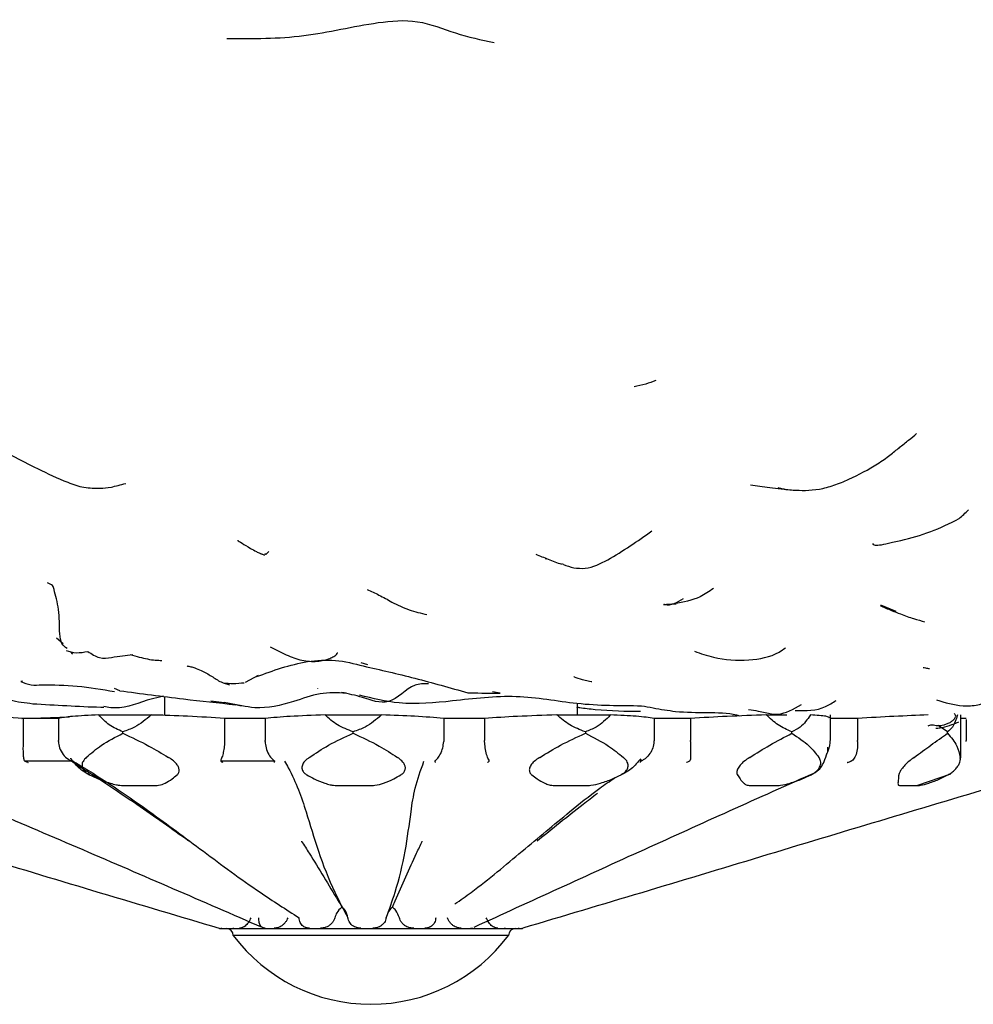
# Model space of a CAD drawing. Units: millimetres. Extents: x 48 to 1870, y 131 to 1970.
# Drawn here: x 891 to 905, y 241 to 255 of the extents above; entities that cross this region are included whole.
import ezdxf

# ---------------------------------------------------------------- set-up
doc = ezdxf.new("R2010")
doc.units = ezdxf.units.MM

msp = doc.modelspace()

# ---------------------------------------------------------------- linework, layer by layer
at = {"color": 7, "linetype": 'Continuous', "lineweight": 25}
for p, q in [((898.442, 247.101), (898.421, 247.106)), ((898.658, 247.038), (898.683, 247.029)), ((903.293, 246.44), (903.516, 246.346)), ((891.323, 245.962), (891.422, 245.879)), ((891.523, 245.763), (891.556, 245.725)), ((895.745, 245.604), (895.839, 245.574)), ((890.83, 245.333), (890.804, 245.325)), ((894.067, 245.314), (894.257, 245.418)), ((892.242, 245.192), (892.164, 245.224)), ((895.12, 245.224), (895.118, 245.228)), ((897.766, 245.156), (897.655, 245.177)), ((892.877, 245.111), (892.638, 245.055)), ((892.89, 245.109), (892.89, 244.833)), ((893.566, 245.044), (893.758, 245.019)), ((894.014, 244.971), (893.758, 245.019)), ((898.89, 244.84), (898.89, 245.005)), ((890.817, 244.79), (891.514, 244.813)), ((891.351, 244.789), (890.839, 244.789)), ((890.839, 244.789), (890.839, 244.468)), ((891.351, 244.789), (891.351, 244.468)), ((891.937, 244.84), (892.699, 244.84)), ((892.45, 244.843), (892.868, 244.84)), ((894.353, 244.789), (893.765, 244.789)), ((893.765, 244.789), (893.765, 244.468)), ((894.353, 244.789), (894.353, 244.468)), ((895.223, 244.84), (896.042, 244.84)), ((897.541, 244.789), (896.947, 244.789)), ((896.947, 244.789), (896.947, 244.468)), ((897.541, 244.789), (897.541, 244.468)), ((898.59, 244.84), (899.367, 244.84)), ((900.529, 244.789), (900.002, 244.789)), ((900.002, 244.789), (900.002, 244.468)), ((900.529, 244.789), (900.529, 244.468)), ((901.632, 244.84), (901.933, 244.84)), ((902.958, 244.789), (902.56, 244.789)), ((902.563, 244.468), (902.563, 244.84)), ((902.958, 244.789), (902.958, 244.468)), ((904.457, 244.27), (904.457, 244.84)), ((904.535, 244.789), (904.457, 244.789)), ((904.535, 244.773), (904.535, 244.468)), ((892.288, 244.574), (892.288, 244.596)), ((895.631, 244.574), (895.631, 244.596)), ((899.004, 244.596), (899.004, 244.574)), ((902.003, 244.574), (902.003, 244.596)), ((904.264, 244.596), (904.129, 244.688)), ((904.264, 244.574), (904.264, 244.596)), ((890.839, 244.468), (890.839, 244.456)), ((891.351, 244.456), (891.351, 244.468)), ((893.765, 244.468), (893.765, 244.456)), ((894.353, 244.456), (894.353, 244.468)), ((896.947, 244.468), (896.947, 244.456)), ((897.541, 244.456), (897.541, 244.468)), ((900.002, 244.468), (900.001, 244.456)), ((900.529, 244.456), (900.529, 244.468)), ((902.958, 244.456), (902.958, 244.468)), ((904.535, 244.456), (904.535, 244.468)), ((891.546, 244.168), (890.868, 244.168)), ((894.492, 244.168), (893.712, 244.168)), ((899.802, 244.195), (899.808, 244.203)), ((903.831, 243.82), (904.312, 243.986)), ((892.285, 243.816), (892.765, 243.816)), ((895.39, 243.816), (895.905, 243.816)), ((898.555, 243.816), (899.044, 243.816)), ((901.398, 243.816), (901.802, 243.816)), ((903.577, 243.816), (903.847, 243.816)), ((893.69, 241.74), (893.795, 241.74)), ((893.795, 241.74), (893.812, 241.74)), ((893.812, 241.74), (894.152, 241.74)), ((894.152, 241.74), (894.184, 241.74)), ((894.184, 241.74), (894.718, 241.74)), ((894.718, 241.74), (894.762, 241.74)), ((894.762, 241.74), (895.425, 241.74)), ((895.425, 241.74), (895.476, 241.74)), ((895.476, 241.74), (896.189, 241.74)), ((896.189, 241.74), (896.24, 241.74)), ((896.24, 241.74), (896.916, 241.74)), ((896.916, 241.74), (896.962, 241.74)), ((896.962, 241.74), (897.52, 241.74)), ((897.52, 241.74), (897.554, 241.74)), ((897.554, 241.74), (897.927, 241.74)), ((897.927, 241.74), (897.946, 241.74)), ((897.946, 241.74), (898.088, 241.74)), ((898.088, 241.74), (898.09, 241.74)), ((897.89, 241.64), (893.89, 241.64))]:
    msp.add_line(p, q, dxfattribs=at)
at = {"color": 7, "linetype": 'Continuous', "lineweight": 25, "flags": 128}
for points in [[(899.1, 245.321), (899.1, 245.321), (899.1, 245.321), (899.099, 245.321), (899.099, 245.321), (899.099, 245.321), (899.097, 245.322), (899.091, 245.323), (899.065, 245.326), (898.965, 245.35), (898.87, 245.381), (898.846, 245.39), (898.84, 245.392), (898.839, 245.393), (898.839, 245.393), (898.839, 245.393), (898.839, 245.393)], [(891.529, 244.205), (891.546, 244.185), (891.566, 244.167)], [(899.802, 244.195), (899.793, 244.185), (899.775, 244.167)]]:
    msp.add_lwpolyline(points, dxfattribs=at)
at = {"color": 7, "linetype": 'Continuous', "lineweight": 25}
for centre, radius, start, end in [((902.337, 244.341), 0.191, 342.6347, 8.841), ((893.79, 241.64), 0.1, 0, 90), ((897.99, 241.64), 0.1, 90, 180), ((895.89, 243.14), 2.5, 216.8699, 323.1301)]:
    msp.add_arc(centre, radius, start, end, dxfattribs=at)
for points, knots in [([(893.798, 254.661), (894.175, 254.659), (894.928, 254.657), (895.806, 254.886), (896.574, 254.95), (897.123, 254.721), (897.491, 254.642), (897.678, 254.602)], [0, 0, 0, 0, 0.280264, 0.560978, 0.705601, 0.850615, 1, 1, 1, 1]), ([(900.028, 249.696), (899.979, 249.677), (899.874, 249.637), (899.768, 249.615), (899.711, 249.604)], [0, 0, 0, 0, 0.465198, 1, 1, 1, 1]), ([(903.563, 248.722), (903.61, 248.759), (903.7, 248.83), (903.778, 248.896), (903.816, 248.928)], [0, 0, 0, 0, 0.5167481, 1, 1, 1, 1]), ([(890.303, 248.806), (890.55, 248.673), (890.936, 248.466), (891.409, 248.243), (891.718, 248.133), (891.882, 248.132), (891.963, 248.131)], [0, 0, 0, 0, 0.469426, 0.734419, 0.868351, 1, 1, 1, 1]), ([(902.021, 248.106), (902.139, 248.1), (902.312, 248.092), (902.612, 248.168), (902.906, 248.291), (903.188, 248.44), (903.43, 248.611), (903.521, 248.687), (903.565, 248.723)], [0, 0, 0, 0, 0.273573, 0.398512, 0.520084, 0.767387, 0.888326, 1, 1, 1, 1]), ([(891.963, 248.131), (892.009, 248.134), (892.096, 248.139), (892.255, 248.181), (892.33, 248.201)], [0, 0, 0, 0, 0.525721, 1, 1, 1, 1]), ([(901.405, 248.181), (901.494, 248.167), (901.672, 248.138), (901.904, 248.117), (902.021, 248.106)], [0, 0, 0, 0, 0.497573, 1, 1, 1, 1]), ([(901.8, 248.141), (901.818, 248.136), (901.856, 248.126), (901.933, 248.112), (901.991, 248.108), (902.028, 248.106)], [0, 0, 0, 0, 0.2408383, 0.5197062, 1, 1, 1, 1]), ([(904.433, 247.69), (904.455, 247.711), (904.5, 247.751), (904.545, 247.794), (904.567, 247.816)], [0, 0, 0, 0, 0.500586, 1, 1, 1, 1]), ([(903.588, 247.375), (903.732, 247.411), (904.017, 247.483), (904.296, 247.622), (904.433, 247.69)], [0, 0, 0, 0, 0.50774, 1, 1, 1, 1]), ([(898.685, 247.023), (898.734, 247.006), (898.831, 246.971), (899.068, 246.96), (899.452, 247.147), (899.761, 247.365), (899.971, 247.512)], [0, 0, 0, 0, 0.115358, 0.230643, 0.477433, 1, 1, 1, 1]), ([(893.959, 247.377), (893.957, 247.377), (893.95, 247.376), (894.013, 247.337), (894.112, 247.276), (894.211, 247.219), (894.263, 247.193), (894.292, 247.181), (894.308, 247.175), (894.327, 247.169), (894.34, 247.166), (894.347, 247.165)], [0, 0, 0, 0, 0.109037, 0.403914, 0.695955, 0.844544, 0.919341, 0.93773, 0.956234, 0.976192, 1, 1, 1, 1]), ([(903.174, 247.327), (903.179, 247.319), (903.19, 247.303), (903.272, 247.304), (903.379, 247.326), (903.488, 247.352), (903.554, 247.367), (903.588, 247.375)], [0, 0, 0, 0, 0.223674, 0.475964, 0.730811, 0.86036, 1, 1, 1, 1]), ([(894.351, 247.186), (894.354, 247.181), (894.365, 247.161), (894.388, 247.191), (894.405, 247.213)], [0, 0, 0, 0, 0.252191, 1, 1, 1, 1]), ([(898.284, 247.173), (898.344, 247.149), (898.473, 247.099), (898.594, 247.052), (898.657, 247.028)], [0, 0, 0, 0, 0.470324, 1, 1, 1, 1]), ([(891.476, 245.805), (891.448, 245.825), (891.362, 245.888), (891.374, 246.205), (891.34, 246.483), (891.29, 246.642), (891.279, 246.72), (891.219, 246.747), (891.19, 246.76)], [0, 0, 0, 0, 0.136317, 0.4268451, 0.715754, 0.8596453, 0.930822, 1, 1, 1, 1]), ([(895.833, 246.663), (895.891, 246.637), (896.013, 246.582), (896.131, 246.515), (896.193, 246.48)], [0, 0, 0, 0, 0.479407, 1, 1, 1, 1]), ([(900.867, 246.676), (900.803, 246.632), (900.632, 246.516), (900.427, 246.477), (900.299, 246.452)], [0, 0, 0, 0, 0.376042, 1, 1, 1, 1]), ([(896.193, 246.48), (896.276, 246.439), (896.447, 246.356), (896.617, 246.318), (896.703, 246.298)], [0, 0, 0, 0, 0.489532, 1, 1, 1, 1]), ([(900.139, 246.443), (900.16, 246.445), (900.203, 246.449), (900.282, 246.452), (900.324, 246.453)], [0, 0, 0, 0, 0.4773026, 1, 1, 1, 1]), ([(900.142, 246.451), (900.148, 246.449), (900.239, 246.418), (900.338, 246.476), (900.431, 246.531)], [0, 0, 0, 0, 0.064963, 1, 1, 1, 1]), ([(903.286, 246.427), (903.341, 246.403), (903.439, 246.361), (903.539, 246.323), (903.582, 246.306)], [0, 0, 0, 0, 0.565506, 1, 1, 1, 1]), ([(903.582, 246.306), (903.648, 246.282), (903.786, 246.231), (903.882, 246.207), (903.932, 246.194)], [0, 0, 0, 0, 0.477163, 1, 1, 1, 1]), ([(891.461, 245.776), (891.511, 245.761), (891.611, 245.732), (891.722, 245.753), (891.778, 245.763)], [0, 0, 0, 0, 0.501151, 1, 1, 1, 1]), ([(891.778, 245.763), (891.834, 245.726), (891.945, 245.65), (892.181, 245.685), (892.331, 245.705), (892.43, 245.718)], [0, 0, 0, 0, 0.252401, 0.505996, 1, 1, 1, 1]), ([(894.426, 245.83), (894.503, 245.79), (894.649, 245.713), (894.848, 245.638), (895, 245.617), (895.147, 245.618), (895.271, 245.649), (895.356, 245.691), (895.394, 245.719), (895.408, 245.738), (895.403, 245.743), (895.401, 245.744)], [0, 0, 0, 0, 0.1898173, 0.3610581, 0.4461802, 0.5331363, 0.7145354, 0.8010559, 0.8865117, 0.9754466, 1, 1, 1, 1]), ([(900.589, 245.764), (900.68, 245.733), (900.934, 245.644), (901.359, 245.619), (901.727, 245.685), (901.879, 245.793), (901.91, 245.815)], [0, 0, 0, 0, 0.210614, 0.582674, 0.917272, 1, 1, 1, 1]), ([(892.393, 245.717), (892.482, 245.692), (892.678, 245.638), (892.792, 245.634), (892.854, 245.632)], [0, 0, 0, 0, 0.458332, 1, 1, 1, 1]), ([(894.229, 245.397), (894.469, 245.485), (894.83, 245.617), (895.379, 245.653), (895.645, 245.586), (895.779, 245.552)], [0, 0, 0, 0, 0.495833, 0.744908, 1, 1, 1, 1]), ([(893.221, 245.551), (893.226, 245.55), (893.235, 245.549), (893.252, 245.546), (893.284, 245.539), (893.344, 245.521), (893.449, 245.475), (893.577, 245.406), (893.698, 245.317), (893.794, 245.291), (893.835, 245.279)], [0, 0, 0, 0, 0.015765, 0.035397, 0.07883, 0.159186, 0.30151, 0.555115, 0.807892, 1, 1, 1, 1]), ([(895.779, 245.552), (896.027, 245.495), (896.523, 245.381), (897.04, 245.235), (897.299, 245.163)], [0, 0, 0, 0, 0.4999594, 1, 1, 1, 1]), ([(903.909, 245.53), (903.91, 245.53), (903.912, 245.53), (903.94, 245.526), (903.983, 245.517), (904.004, 245.513)], [0, 0, 0, 0, 0.251675, 0.631698, 1, 1, 1, 1]), ([(904.105, 245.059), (904.228, 245.021), (904.415, 244.963), (904.706, 244.975), (904.905, 245.058), (905.057, 245.187), (905.207, 245.365), (905.304, 245.47), (905.367, 245.538)], [0, 0, 0, 0, 0.2718591, 0.4092387, 0.5425533, 0.6705665, 0.7886809, 1, 1, 1, 1]), ([(890.803, 245.325), (890.852, 245.305), (890.95, 245.267), (891.057, 245.274), (891.11, 245.278)], [0, 0, 0, 0, 0.503636, 1, 1, 1, 1]), ([(893.746, 245.307), (893.794, 245.302), (893.893, 245.291), (893.997, 245.303), (894.051, 245.309)], [0, 0, 0, 0, 0.476658, 1, 1, 1, 1]), ([(896.726, 245.292), (896.659, 245.293), (896.453, 245.295), (896.176, 244.94), (895.787, 245.098), (895.564, 245.147), (895.464, 245.168)], [0, 0, 0, 0, 0.154817, 0.4828109, 0.7695415, 1, 1, 1, 1]), ([(890.304, 245.174), (890.418, 245.13), (890.636, 245.046), (890.867, 245.018), (890.978, 245.004)], [0, 0, 0, 0, 0.516712, 1, 1, 1, 1]), ([(891.11, 245.278), (891.278, 245.277), (891.612, 245.275), (891.982, 245.211), (892.166, 245.179)], [0, 0, 0, 0, 0.505281, 1, 1, 1, 1]), ([(892.242, 245.192), (892.547, 245.151), (893.092, 245.079), (893.673, 245.016), (893.928, 244.989)], [0, 0, 0, 0, 0.5608456, 1, 1, 1, 1]), ([(895.528, 245.157), (895.401, 245.161), (895.138, 245.171), (894.715, 245.006), (894.326, 244.92), (894.077, 244.96), (894.014, 244.971)], [0, 0, 0, 0, 0.241916, 0.50264, 0.873688, 1, 1, 1, 1]), ([(897.299, 245.163), (897.36, 245.161), (897.479, 245.159), (897.672, 245.157), (897.768, 245.156)], [0, 0, 0, 0, 0.508808, 1, 1, 1, 1]), ([(892.638, 245.055), (892.46, 244.991), (892.246, 244.914), (892.043, 244.956), (892.009, 244.963)], [0, 0, 0, 0, 0.834482, 1, 1, 1, 1]), ([(899.819, 244.97), (899.51, 244.971), (898.921, 244.972), (898, 245.154), (897.134, 245.046), (896.361, 244.971), (895.916, 245.08), (895.724, 245.127)], [0, 0, 0, 0, 0.241303, 0.459558, 0.680719, 0.862282, 1, 1, 1, 1]), ([(902.052, 244.903), (902.207, 244.902), (902.422, 244.901), (902.596, 245.018), (902.645, 245.051)], [0, 0, 0, 0, 0.715885, 1, 1, 1, 1]), ([(890.978, 245.004), (891.307, 244.984), (891.651, 244.963), (891.995, 244.953), (892.008, 244.952)], [0, 0, 0, 0, 0.959925, 1, 1, 1, 1]), ([(894.014, 244.971), (893.997, 244.973), (893.968, 244.978), (893.94, 244.986), (893.928, 244.989)], [0, 0, 0, 0, 0.5594299, 1, 1, 1, 1]), ([(898.874, 244.956), (898.89, 244.953), (898.97, 244.94), (899.308, 244.9), (899.593, 244.896), (899.807, 244.893)], [0, 0, 0, 0, 0.059649, 0.292485, 1, 1, 1, 1]), ([(900.315, 244.886), (900.262, 244.894), (900.099, 244.917), (899.931, 244.949), (899.819, 244.97)], [0, 0, 0, 0, 0.329585, 1, 1, 1, 1]), ([(901.243, 244.825), (901.23, 244.829), (901.083, 244.874), (900.774, 244.863), (900.469, 244.878), (900.315, 244.886)], [0, 0, 0, 0, 0.044893, 0.520695, 1, 1, 1, 1]), ([(901.374, 244.921), (901.423, 244.913), (901.509, 244.9), (901.644, 244.871), (901.846, 244.824), (902.029, 244.926), (902.146, 244.991)], [0, 0, 0, 0, 0.171972, 0.31124, 0.559516, 1, 1, 1, 1]), ([(890.839, 244.789), (890.642, 244.801), (890.268, 244.823), (889.91, 244.834), (889.74, 244.84)], [0, 0, 0, 0, 0.5252208, 1, 1, 1, 1]), ([(891.937, 244.84), (891.797, 244.834), (891.526, 244.822), (891.408, 244.8), (891.351, 244.789)], [0, 0, 0, 0, 0.517552, 1, 1, 1, 1]), ([(892.288, 244.596), (892.218, 244.625), (892.082, 244.682), (891.984, 244.788), (891.937, 244.84)], [0, 0, 0, 0, 0.517349, 1, 1, 1, 1]), ([(892.699, 244.84), (892.621, 244.774), (892.495, 244.669), (892.345, 244.616), (892.288, 244.596)], [0, 0, 0, 0, 0.616024, 1, 1, 1, 1]), ([(893.765, 244.789), (893.59, 244.801), (893.257, 244.823), (892.878, 244.834), (892.699, 244.84)], [0, 0, 0, 0, 0.525221, 1, 1, 1, 1]), ([(895.223, 244.84), (895.045, 244.834), (894.7, 244.822), (894.466, 244.8), (894.353, 244.789)], [0, 0, 0, 0, 0.517552, 1, 1, 1, 1]), ([(895.631, 244.596), (895.552, 244.625), (895.399, 244.682), (895.28, 244.788), (895.223, 244.84)], [0, 0, 0, 0, 0.517349, 1, 1, 1, 1]), ([(896.042, 244.84), (895.967, 244.774), (895.845, 244.669), (895.69, 244.616), (895.631, 244.596)], [0, 0, 0, 0, 0.616024, 1, 1, 1, 1]), ([(896.947, 244.789), (896.815, 244.801), (896.563, 244.823), (896.21, 244.834), (896.042, 244.84)], [0, 0, 0, 0, 0.525221, 1, 1, 1, 1]), ([(898.59, 244.84), (898.395, 244.834), (898.017, 244.822), (897.696, 244.8), (897.541, 244.789)], [0, 0, 0, 0, 0.517552, 1, 1, 1, 1]), ([(899.004, 244.596), (898.926, 244.625), (898.775, 244.682), (898.651, 244.788), (898.59, 244.84)], [0, 0, 0, 0, 0.517349, 1, 1, 1, 1]), ([(899.367, 244.84), (899.303, 244.774), (899.2, 244.669), (899.059, 244.616), (899.004, 244.596)], [0, 0, 0, 0, 0.616024, 1, 1, 1, 1]), ([(900.002, 244.789), (899.928, 244.801), (899.788, 244.823), (899.503, 244.834), (899.367, 244.84)], [0, 0, 0, 0, 0.525221, 1, 1, 1, 1]), ([(901.632, 244.84), (901.443, 244.834), (901.078, 244.822), (900.708, 244.8), (900.529, 244.789)], [0, 0, 0, 0, 0.517552, 1, 1, 1, 1]), ([(902.003, 244.596), (901.935, 244.625), (901.804, 244.682), (901.688, 244.788), (901.632, 244.84)], [0, 0, 0, 0, 0.517349, 1, 1, 1, 1]), ([(902.273, 244.84), (902.228, 244.774), (902.156, 244.669), (902.045, 244.616), (902.003, 244.596)], [0, 0, 0, 0, 0.616024, 1, 1, 1, 1]), ([(902.549, 244.794), (902.543, 244.804), (902.531, 244.824), (902.361, 244.834), (902.273, 244.84)], [0, 0, 0, 0, 0.479055, 1, 1, 1, 1]), ([(903.981, 244.84), (903.821, 244.834), (903.513, 244.822), (903.139, 244.8), (902.958, 244.789)], [0, 0, 0, 0, 0.517552, 1, 1, 1, 1]), ([(903.983, 244.681), (903.999, 244.691), (904.024, 244.707), (904.115, 244.682), (904.196, 244.691), (904.263, 244.713), (904.304, 244.733), (904.334, 244.754), (904.352, 244.769), (904.365, 244.783), (904.389, 244.818), (904.381, 244.84), (904.366, 244.854), (904.361, 244.859)], [0, 0, 0, 0, 0.201546, 0.338749, 0.465724, 0.528704, 0.589336, 0.614708, 0.639144, 0.66569, 0.69697, 0.896217, 1, 1, 1, 1]), ([(904.093, 244.648), (904.115, 244.65), (904.23, 244.657), (904.339, 244.703), (904.427, 244.741)], [0, 0, 0, 0, 0.1878711, 1, 1, 1, 1]), ([(904.409, 244.84), (904.389, 244.774), (904.356, 244.669), (904.289, 244.616), (904.264, 244.596)], [0, 0, 0, 0, 0.616024, 1, 1, 1, 1]), ([(890.839, 244.456), (890.838, 244.423), (890.835, 244.359), (890.838, 244.274), (890.843, 244.219), (890.849, 244.19), (890.855, 244.177), (890.861, 244.171), (890.866, 244.169), (890.868, 244.168)], [0, 0, 0, 0, 0.242431, 0.484478, 0.737035, 0.864323, 0.93978, 0.983159, 1, 1, 1, 1]), ([(891.351, 244.456), (891.355, 244.425), (891.364, 244.356), (891.416, 244.263), (891.479, 244.204), (891.532, 244.177), (891.544, 244.17), (891.546, 244.168)], [0, 0, 0, 0, 0.2329408, 0.5171267, 0.807068, 0.9583758, 1, 1, 1, 1]), ([(891.756, 244.224), (891.827, 244.285), (891.979, 244.415), (892.18, 244.519), (892.288, 244.574)], [0, 0, 0, 0, 0.464462, 1, 1, 1, 1]), ([(892.288, 244.574), (892.414, 244.515), (892.638, 244.411), (892.854, 244.281), (892.948, 244.224)], [0, 0, 0, 0, 0.5650807, 1, 1, 1, 1]), ([(893.765, 244.456), (893.762, 244.423), (893.757, 244.359), (893.742, 244.274), (893.725, 244.219), (893.712, 244.19), (893.708, 244.177), (893.708, 244.171), (893.711, 244.169), (893.712, 244.168)], [0, 0, 0, 0, 0.242431, 0.484478, 0.737035, 0.864323, 0.93978, 0.983159, 1, 1, 1, 1]), ([(894.353, 244.456), (894.357, 244.425), (894.364, 244.356), (894.404, 244.263), (894.448, 244.204), (894.487, 244.177), (894.491, 244.17), (894.492, 244.168)], [0, 0, 0, 0, 0.2329408, 0.5171267, 0.807068, 0.9583758, 1, 1, 1, 1]), ([(894.995, 244.224), (895.086, 244.285), (895.281, 244.415), (895.509, 244.519), (895.631, 244.574)], [0, 0, 0, 0, 0.4644621, 1, 1, 1, 1]), ([(895.631, 244.574), (895.76, 244.515), (895.988, 244.411), (896.188, 244.281), (896.275, 244.224)], [0, 0, 0, 0, 0.565081, 1, 1, 1, 1]), ([(896.819, 244.168), (896.819, 244.169), (896.818, 244.171), (896.824, 244.177), (896.838, 244.19), (896.868, 244.219), (896.904, 244.274), (896.936, 244.359), (896.943, 244.423), (896.947, 244.456)], [0, 0, 0, 0, 0.016841, 0.06022, 0.135677, 0.262965, 0.515522, 0.757569, 1, 1, 1, 1]), ([(897.606, 244.168), (897.607, 244.17), (897.612, 244.177), (897.591, 244.204), (897.57, 244.263), (897.549, 244.356), (897.543, 244.425), (897.541, 244.456)], [0, 0, 0, 0, 0.041624, 0.192932, 0.482873, 0.767059, 1, 1, 1, 1]), ([(898.342, 244.224), (898.442, 244.285), (898.657, 244.415), (898.883, 244.519), (899.004, 244.574)], [0, 0, 0, 0, 0.464462, 1, 1, 1, 1]), ([(899.004, 244.574), (899.121, 244.515), (899.327, 244.411), (899.487, 244.281), (899.556, 244.224)], [0, 0, 0, 0, 0.565081, 1, 1, 1, 1]), ([(900.001, 244.456), (899.997, 244.423), (899.989, 244.359), (899.944, 244.274), (899.893, 244.219), (899.85, 244.19), (899.827, 244.177), (899.817, 244.171), (899.814, 244.169), (899.813, 244.168)], [0, 0, 0, 0, 0.242431, 0.484478, 0.737035, 0.864323, 0.93978, 0.983159, 1, 1, 1, 1]), ([(900.529, 244.456), (900.531, 244.425), (900.533, 244.356), (900.534, 244.263), (900.529, 244.204), (900.529, 244.177), (900.516, 244.17), (900.513, 244.168)], [0, 0, 0, 0, 0.232941, 0.517127, 0.807068, 0.958376, 1, 1, 1, 1]), ([(901.393, 244.224), (901.49, 244.285), (901.699, 244.415), (901.897, 244.519), (902.003, 244.574)], [0, 0, 0, 0, 0.464462, 1, 1, 1, 1]), ([(902.003, 244.574), (902.093, 244.515), (902.252, 244.411), (902.352, 244.281), (902.395, 244.224)], [0, 0, 0, 0, 0.565081, 1, 1, 1, 1]), ([(902.521, 244.284), (902.524, 244.297), (902.537, 244.345), (902.541, 244.349), (902.554, 244.393), (902.562, 244.426), (902.561, 244.453), (902.561, 244.467)], [0, 0, 0, 0, 0.19748, 0.688006, 0.777635, 0.879884, 1, 1, 1, 1]), ([(902.958, 244.456), (902.958, 244.425), (902.958, 244.356), (902.938, 244.263), (902.907, 244.204), (902.886, 244.177), (902.867, 244.17), (902.862, 244.168)], [0, 0, 0, 0, 0.232941, 0.517127, 0.807068, 0.958376, 1, 1, 1, 1]), ([(903.78, 244.224), (903.863, 244.285), (904.041, 244.415), (904.186, 244.519), (904.264, 244.574)], [0, 0, 0, 0, 0.464462, 1, 1, 1, 1]), ([(904.264, 244.574), (904.316, 244.515), (904.409, 244.411), (904.437, 244.281), (904.449, 244.224)], [0, 0, 0, 0, 0.5650807, 1, 1, 1, 1]), ([(902.342, 244.01), (902.345, 244.012), (902.407, 244.042), (902.473, 244.147), (902.503, 244.249), (902.515, 244.292)], [0, 0, 0, 0, 0.033098, 0.589527, 1, 1, 1, 1]), ([(890.868, 244.168), (890.88, 244.163), (890.895, 244.157), (890.909, 244.151), (890.911, 244.151)], [0, 0, 0, 0, 0.872334, 1, 1, 1, 1]), ([(891.524, 244.213), (891.524, 244.214), (891.524, 244.214), (891.529, 244.206), (891.529, 244.205)], [0, 0, 0, 0, 0.880336, 1, 1, 1, 1]), ([(891.564, 244.151), (891.561, 244.157), (891.552, 244.171), (891.548, 244.181), (891.546, 244.186)], [0, 0, 0, 0, 0.388059, 1, 1, 1, 1]), ([(891.564, 244.151), (891.563, 244.151), (891.557, 244.157), (891.551, 244.163), (891.546, 244.168)], [0, 0, 0, 0, 0.127666, 1, 1, 1, 1]), ([(893.246, 243.007), (892.999, 243.184), (892.466, 243.564), (891.878, 243.947), (891.564, 244.151)], [0, 0, 0, 0, 0.46557, 1, 1, 1, 1]), ([(891.566, 244.167), (891.62, 244.135), (892.022, 243.896), (892.643, 243.467), (893.444, 242.87), (894.172, 242.327), (894.656, 242.018), (894.847, 241.896)], [0, 0, 0, 0, 0.044904, 0.337473, 0.588564, 0.838351, 1, 1, 1, 1]), ([(891.803, 243.97), (891.74, 244.005), (891.649, 244.055), (891.585, 244.141), (891.566, 244.167)], [0, 0, 0, 0, 0.701635, 1, 1, 1, 1]), ([(891.756, 244.224), (891.738, 244.206), (891.706, 244.173), (891.689, 244.113), (891.702, 244.057), (891.74, 244.01), (891.777, 243.983), (891.8, 243.972), (891.803, 243.97)], [0, 0, 0, 0, 0.2556883, 0.4490051, 0.6436339, 0.8104266, 0.969037, 1, 1, 1, 1]), ([(893.074, 243.97), (893.084, 243.981), (893.104, 244.003), (893.108, 244.047), (893.091, 244.095), (893.052, 244.149), (893.001, 244.192), (892.961, 244.216), (892.948, 244.224)], [0, 0, 0, 0, 0.165733, 0.331997, 0.491424, 0.653202, 0.883986, 1, 1, 1, 1]), ([(893.712, 244.168), (893.719, 244.163), (893.728, 244.157), (893.737, 244.151), (893.738, 244.151)], [0, 0, 0, 0, 0.872334, 1, 1, 1, 1]), ([(894.489, 244.151), (894.489, 244.151), (894.49, 244.157), (894.491, 244.163), (894.492, 244.168)], [0, 0, 0, 0, 0.127666, 1, 1, 1, 1]), ([(894.634, 244.167), (894.653, 244.135), (894.792, 243.896), (894.944, 243.467), (895.114, 242.87), (895.326, 242.327), (895.49, 242.018), (895.555, 241.896)], [0, 0, 0, 0, 0.044904, 0.337473, 0.588564, 0.838351, 1, 1, 1, 1]), ([(894.995, 244.224), (894.97, 244.206), (894.926, 244.173), (894.89, 244.113), (894.884, 244.057), (894.907, 244.01), (894.936, 243.983), (894.955, 243.972), (894.959, 243.97)], [0, 0, 0, 0, 0.255688, 0.449005, 0.643634, 0.810427, 0.969037, 1, 1, 1, 1]), ([(896.112, 241.896), (896.157, 242.018), (896.27, 242.327), (896.4, 242.87), (896.46, 243.364), (896.526, 243.797), (896.612, 244.037), (896.659, 244.167)], [0, 0, 0, 0, 0.1616425, 0.4114181, 0.6624973, 0.818343, 1, 1, 1, 1]), ([(896.324, 243.97), (896.339, 243.981), (896.37, 244.003), (896.391, 244.047), (896.39, 244.095), (896.365, 244.149), (896.323, 244.192), (896.287, 244.216), (896.275, 244.224)], [0, 0, 0, 0, 0.165733, 0.331997, 0.491424, 0.653202, 0.883986, 1, 1, 1, 1]), ([(896.819, 244.168), (896.82, 244.163), (896.822, 244.157), (896.824, 244.151), (896.824, 244.151)], [0, 0, 0, 0, 0.872334, 1, 1, 1, 1]), ([(897.583, 244.151), (897.584, 244.151), (897.591, 244.157), (897.599, 244.163), (897.606, 244.168)], [0, 0, 0, 0, 0.127666, 1, 1, 1, 1]), ([(898.342, 244.224), (898.313, 244.206), (898.263, 244.173), (898.21, 244.113), (898.187, 244.057), (898.192, 244.01), (898.21, 243.983), (898.224, 243.972), (898.226, 243.97)], [0, 0, 0, 0, 0.255688, 0.449005, 0.643634, 0.810427, 0.969037, 1, 1, 1, 1]), ([(899.522, 243.97), (899.54, 243.981), (899.577, 244.003), (899.613, 244.047), (899.628, 244.095), (899.621, 244.149), (899.593, 244.192), (899.566, 244.216), (899.556, 244.224)], [0, 0, 0, 0, 0.165733, 0.331997, 0.491424, 0.653202, 0.883986, 1, 1, 1, 1]), ([(899.775, 244.167), (899.754, 244.141), (899.685, 244.055), (899.589, 244.005), (899.522, 243.97)], [0, 0, 0, 0, 0.298208, 1, 1, 1, 1]), ([(899.801, 244.195), (899.804, 244.196), (899.813, 244.198), (899.808, 244.175), (899.801, 244.157), (899.799, 244.151), (899.798, 244.151)], [0, 0, 0, 0, 0.258189, 0.778349, 0.984255, 1, 1, 1, 1]), ([(899.813, 244.168), (899.809, 244.163), (899.804, 244.157), (899.799, 244.151), (899.798, 244.151)], [0, 0, 0, 0, 0.872334, 1, 1, 1, 1]), ([(900.472, 244.151), (900.474, 244.151), (900.487, 244.157), (900.501, 244.163), (900.513, 244.168)], [0, 0, 0, 0, 0.127666, 1, 1, 1, 1]), ([(901.393, 244.224), (901.364, 244.206), (901.313, 244.173), (901.251, 244.113), (901.214, 244.057), (901.2, 244.01), (901.205, 243.983), (901.211, 243.972), (901.212, 243.97)], [0, 0, 0, 0, 0.255688, 0.449005, 0.643634, 0.810427, 0.969037, 1, 1, 1, 1]), ([(902.282, 243.97), (902.301, 243.981), (902.341, 244.003), (902.387, 244.047), (902.416, 244.095), (902.427, 244.149), (902.417, 244.192), (902.401, 244.216), (902.395, 244.224)], [0, 0, 0, 0, 0.1657333, 0.3319966, 0.4914242, 0.6532018, 0.8839856, 1, 1, 1, 1]), ([(902.809, 244.151), (902.811, 244.151), (902.829, 244.157), (902.847, 244.163), (902.862, 244.168)], [0, 0, 0, 0, 0.127666, 1, 1, 1, 1]), ([(903.78, 244.224), (903.754, 244.206), (903.709, 244.173), (903.645, 244.113), (903.598, 244.057), (903.567, 244.01), (903.558, 243.983), (903.556, 243.972), (903.556, 243.97)], [0, 0, 0, 0, 0.2556883, 0.4490051, 0.6436339, 0.8104266, 0.969037, 1, 1, 1, 1]), ([(904.27, 243.97), (904.289, 243.981), (904.326, 244.003), (904.377, 244.047), (904.416, 244.095), (904.444, 244.149), (904.453, 244.192), (904.45, 244.216), (904.449, 244.224)], [0, 0, 0, 0, 0.165733, 0.331997, 0.491424, 0.653202, 0.883986, 1, 1, 1, 1]), ([(904.445, 244.167), (904.447, 244.172), (904.459, 244.208), (904.459, 244.245), (904.456, 244.273), (904.456, 244.277)], [0, 0, 0, 0, 0.136116, 0.856168, 1, 1, 1, 1]), ([(897.39, 241.761), (898.211, 242.137), (899.855, 242.89), (901.522, 243.638), (902.356, 244.012)], [0, 0, 0, 0, 0.5001141, 1, 1, 1, 1]), ([(889.077, 244.005), (889.954, 243.632), (891.71, 242.886), (893.443, 242.135), (894.309, 241.759)], [0, 0, 0, 0, 0.49988, 1, 1, 1, 1]), ([(891.803, 243.97), (891.845, 243.95), (891.942, 243.904), (892.072, 243.858), (892.179, 243.829), (892.242, 243.818), (892.272, 243.817), (892.285, 243.816)], [0, 0, 0, 0, 0.271727, 0.635942, 0.817991, 0.918033, 1, 1, 1, 1]), ([(892.765, 243.816), (892.778, 243.817), (892.835, 243.82), (892.909, 243.853), (892.994, 243.904), (893.05, 243.95), (893.074, 243.97)], [0, 0, 0, 0, 0.082407, 0.364495, 0.72883, 1, 1, 1, 1]), ([(894.958, 243.97), (894.994, 243.95), (895.079, 243.904), (895.191, 243.858), (895.286, 243.829), (895.344, 243.818), (895.376, 243.817), (895.39, 243.816)], [0, 0, 0, 0, 0.271727, 0.635942, 0.817991, 0.918033, 1, 1, 1, 1]), ([(895.905, 243.816), (895.92, 243.817), (895.982, 243.82), (896.087, 243.853), (896.209, 243.904), (896.29, 243.95), (896.324, 243.97)], [0, 0, 0, 0, 0.082407, 0.364495, 0.72883, 1, 1, 1, 1]), ([(897.11, 242.097), (897.189, 242.152), (897.533, 242.397), (898.095, 242.871), (898.689, 243.364), (899.122, 243.716), (899.358, 243.878), (899.432, 243.928)], [0, 0, 0, 0, 0.09204, 0.403817, 0.717221, 0.911752, 1, 1, 1, 1]), ([(898.226, 243.97), (898.252, 243.95), (898.313, 243.904), (898.394, 243.858), (898.465, 243.829), (898.512, 243.818), (898.541, 243.817), (898.555, 243.816)], [0, 0, 0, 0, 0.271727, 0.635942, 0.817991, 0.918033, 1, 1, 1, 1]), ([(899.044, 243.816), (899.058, 243.817), (899.119, 243.82), (899.242, 243.853), (899.385, 243.904), (899.481, 243.95), (899.522, 243.97)], [0, 0, 0, 0, 0.082407, 0.364495, 0.72883, 1, 1, 1, 1]), ([(901.212, 243.97), (901.225, 243.95), (901.255, 243.904), (901.295, 243.858), (901.334, 243.829), (901.364, 243.818), (901.388, 243.817), (901.398, 243.816)], [0, 0, 0, 0, 0.271727, 0.635942, 0.817991, 0.918033, 1, 1, 1, 1]), ([(901.802, 243.816), (901.814, 243.817), (901.866, 243.82), (901.993, 243.853), (902.14, 243.904), (902.239, 243.95), (902.282, 243.97)], [0, 0, 0, 0, 0.082407, 0.364495, 0.72883, 1, 1, 1, 1]), ([(903.556, 243.97), (903.554, 243.95), (903.55, 243.904), (903.544, 243.858), (903.546, 243.829), (903.556, 243.818), (903.57, 243.817), (903.577, 243.816)], [0, 0, 0, 0, 0.271727, 0.635942, 0.817991, 0.918033, 1, 1, 1, 1]), ([(903.847, 243.816), (903.855, 243.817), (903.893, 243.82), (904.007, 243.853), (904.141, 243.904), (904.232, 243.95), (904.27, 243.97)], [0, 0, 0, 0, 0.082407, 0.364495, 0.72883, 1, 1, 1, 1]), ([(886.777, 243.816), (887.355, 243.644), (888.516, 243.299), (890.23, 242.78), (891.946, 242.262), (893.107, 241.917), (893.684, 241.745)], [0, 0, 0, 0, 0.248848, 0.500058, 0.751222, 1, 1, 1, 1]), ([(905.002, 243.816), (904.425, 243.644), (903.264, 243.299), (901.549, 242.78), (899.833, 242.262), (898.673, 241.917), (898.095, 241.745)], [0, 0, 0, 0, 0.2488484, 0.5000579, 0.7512223, 1, 1, 1, 1]), ([(899.179, 243.7), (899.109, 243.646), (898.808, 243.415), (898.522, 243.184), (898.302, 243.007)], [0, 0, 0, 0, 0.232072, 1, 1, 1, 1]), ([(894.88, 243.007), (894.881, 243.006), (894.919, 242.95), (895.027, 242.782), (895.205, 242.489), (895.363, 242.226), (895.451, 242.082), (895.469, 242.052)], [0, 0, 0, 0, 0.002479, 0.191983, 0.54949, 0.907012, 1, 1, 1, 1]), ([(896.201, 242.052), (896.214, 242.082), (896.28, 242.226), (896.397, 242.489), (896.528, 242.782), (896.608, 242.95), (896.636, 243.006), (896.636, 243.007)], [0, 0, 0, 0, 0.092988, 0.45051, 0.808017, 0.997521, 1, 1, 1, 1]), ([(895.469, 242.052), (895.466, 242.05), (895.438, 242.026), (895.395, 241.976), (895.374, 241.921), (895.365, 241.896)], [0, 0, 0, 0, 0.059419, 0.583756, 1, 1, 1, 1]), ([(895.555, 241.896), (895.545, 241.933), (895.528, 241.992), (895.486, 242.036), (895.469, 242.052)], [0, 0, 0, 0, 0.6159248, 1, 1, 1, 1]), ([(896.201, 242.052), (896.199, 242.051), (896.173, 242.028), (896.155, 241.999), (896.139, 241.973)], [0, 0, 0, 0, 0.087346, 1, 1, 1, 1]), ([(896.303, 241.896), (896.289, 241.933), (896.267, 241.992), (896.219, 242.036), (896.201, 242.052)], [0, 0, 0, 0, 0.615925, 1, 1, 1, 1]), ([(894.144, 241.896), (894.139, 241.884), (894.13, 241.86), (894.11, 241.827), (894.087, 241.798), (894.061, 241.774), (894.035, 241.756), (894.008, 241.746), (893.991, 241.745), (893.983, 241.745)], [0, 0, 0, 0, 0.135012, 0.279285, 0.42357, 0.567579, 0.711598, 0.855798, 1, 1, 1, 1]), ([(894.356, 241.745), (894.348, 241.745), (894.331, 241.746), (894.309, 241.756), (894.291, 241.773), (894.276, 241.797), (894.267, 241.827), (894.263, 241.86), (894.264, 241.884), (894.264, 241.896)], [0, 0, 0, 0, 0.143713, 0.287424, 0.431711, 0.575987, 0.720002, 0.864005, 1, 1, 1, 1]), ([(894.682, 241.896), (894.677, 241.884), (894.668, 241.86), (894.646, 241.827), (894.619, 241.798), (894.588, 241.774), (894.555, 241.756), (894.52, 241.746), (894.497, 241.745), (894.485, 241.745)], [0, 0, 0, 0, 0.135012, 0.279285, 0.42357, 0.567579, 0.711598, 0.855798, 1, 1, 1, 1]), ([(894.997, 241.745), (894.985, 241.745), (894.962, 241.746), (894.931, 241.756), (894.903, 241.773), (894.879, 241.797), (894.861, 241.827), (894.85, 241.86), (894.848, 241.884), (894.847, 241.896)], [0, 0, 0, 0, 0.143713, 0.287424, 0.431711, 0.575987, 0.720002, 0.864005, 1, 1, 1, 1]), ([(895.365, 241.896), (895.361, 241.884), (895.353, 241.86), (895.332, 241.827), (895.305, 241.798), (895.272, 241.774), (895.236, 241.756), (895.197, 241.746), (895.17, 241.745), (895.157, 241.745)], [0, 0, 0, 0, 0.135012, 0.279285, 0.42357, 0.567579, 0.711598, 0.855798, 1, 1, 1, 1]), ([(895.745, 241.745), (895.732, 241.745), (895.706, 241.746), (895.668, 241.756), (895.634, 241.773), (895.604, 241.797), (895.58, 241.827), (895.563, 241.86), (895.557, 241.884), (895.555, 241.896)], [0, 0, 0, 0, 0.143713, 0.287424, 0.431711, 0.575987, 0.720002, 0.864005, 1, 1, 1, 1]), ([(896.112, 241.896), (896.109, 241.884), (896.104, 241.86), (896.086, 241.827), (896.061, 241.798), (896.031, 241.774), (895.996, 241.756), (895.958, 241.746), (895.931, 241.745), (895.918, 241.745)], [0, 0, 0, 0, 0.135012, 0.279285, 0.42357, 0.567579, 0.711598, 0.855798, 1, 1, 1, 1]), ([(896.511, 241.745), (896.498, 241.745), (896.471, 241.746), (896.432, 241.756), (896.395, 241.773), (896.363, 241.797), (896.336, 241.827), (896.315, 241.86), (896.307, 241.884), (896.303, 241.896)], [0, 0, 0, 0, 0.143713, 0.287424, 0.431711, 0.575987, 0.720002, 0.864005, 1, 1, 1, 1]), ([(896.832, 241.896), (896.831, 241.884), (896.828, 241.86), (896.816, 241.827), (896.797, 241.798), (896.772, 241.774), (896.743, 241.756), (896.71, 241.746), (896.687, 241.745), (896.675, 241.745)], [0, 0, 0, 0, 0.135012, 0.279285, 0.42357, 0.567579, 0.711598, 0.855798, 1, 1, 1, 1]), ([(897.202, 241.745), (897.19, 241.745), (897.166, 241.746), (897.131, 241.756), (897.096, 241.773), (897.065, 241.797), (897.038, 241.827), (897.016, 241.86), (897.006, 241.884), (897.002, 241.896)], [0, 0, 0, 0, 0.143713, 0.287424, 0.431711, 0.575987, 0.720002, 0.864005, 1, 1, 1, 1]), ([(897.735, 241.745), (897.726, 241.745), (897.708, 241.746), (897.68, 241.756), (897.652, 241.773), (897.625, 241.797), (897.601, 241.827), (897.581, 241.86), (897.571, 241.884), (897.566, 241.896)], [0, 0, 0, 0, 0.143713, 0.287424, 0.431711, 0.575987, 0.720002, 0.864005, 1, 1, 1, 1]), ([(893.69, 241.74), (893.69, 241.74), (893.687, 241.74), (893.686, 241.743), (893.684, 241.745)], [0, 0, 0, 0, 0.242334, 1, 1, 1, 1]), ([(893.71, 241.745), (893.731, 241.743), (893.759, 241.74), (893.788, 241.74), (893.795, 241.74)], [0, 0, 0, 0, 0.757663, 1, 1, 1, 1]), ([(893.812, 241.74), (893.819, 241.74), (893.848, 241.74), (893.878, 241.743), (893.9, 241.745)], [0, 0, 0, 0, 0.242334, 1, 1, 1, 1]), ([(893.983, 241.745), (894.025, 241.743), (894.081, 241.74), (894.138, 241.74), (894.152, 241.74)], [0, 0, 0, 0, 0.757663, 1, 1, 1, 1]), ([(894.184, 241.74), (894.198, 241.74), (894.255, 241.74), (894.312, 241.743), (894.356, 241.745)], [0, 0, 0, 0, 0.242334, 1, 1, 1, 1]), ([(894.485, 241.745), (894.544, 241.743), (894.621, 241.74), (894.699, 241.74), (894.718, 241.74)], [0, 0, 0, 0, 0.757663, 1, 1, 1, 1]), ([(894.762, 241.74), (894.781, 241.74), (894.859, 241.74), (894.937, 241.743), (894.997, 241.745)], [0, 0, 0, 0, 0.242334, 1, 1, 1, 1]), ([(895.157, 241.745), (895.225, 241.743), (895.314, 241.74), (895.404, 241.74), (895.425, 241.74)], [0, 0, 0, 0, 0.757663, 1, 1, 1, 1]), ([(895.476, 241.74), (895.498, 241.74), (895.587, 241.74), (895.677, 241.743), (895.745, 241.745)], [0, 0, 0, 0, 0.242334, 1, 1, 1, 1]), ([(895.918, 241.745), (895.986, 241.743), (896.077, 241.74), (896.167, 241.74), (896.189, 241.74)], [0, 0, 0, 0, 0.757663, 1, 1, 1, 1]), ([(896.24, 241.74), (896.262, 241.74), (896.352, 241.74), (896.443, 241.743), (896.511, 241.745)], [0, 0, 0, 0, 0.242334, 1, 1, 1, 1]), ([(896.675, 241.745), (896.736, 241.743), (896.816, 241.74), (896.897, 241.74), (896.916, 241.74)], [0, 0, 0, 0, 0.757666, 1, 1, 1, 1]), ([(896.962, 241.74), (896.981, 241.74), (897.062, 241.74), (897.141, 241.743), (897.202, 241.745)], [0, 0, 0, 0, 0.242337, 1, 1, 1, 1]), ([(897.337, 241.745), (897.383, 241.743), (897.445, 241.74), (897.505, 241.74), (897.52, 241.74)], [0, 0, 0, 0, 0.757663, 1, 1, 1, 1]), ([(897.554, 241.74), (897.569, 241.74), (897.629, 241.74), (897.689, 241.743), (897.735, 241.745)], [0, 0, 0, 0, 0.242334, 1, 1, 1, 1]), ([(897.825, 241.745), (897.851, 241.743), (897.885, 241.74), (897.919, 241.74), (897.927, 241.74)], [0, 0, 0, 0, 0.757663, 1, 1, 1, 1]), ([(897.946, 241.74), (897.954, 241.74), (897.987, 241.74), (898.02, 241.743), (898.045, 241.745)], [0, 0, 0, 0, 0.242334, 1, 1, 1, 1]), ([(898.079, 241.745), (898.082, 241.743), (898.085, 241.74), (898.088, 241.74), (898.088, 241.74)], [0, 0, 0, 0, 0.757663, 1, 1, 1, 1]), ([(898.09, 241.74), (898.09, 241.74), (898.092, 241.74), (898.094, 241.743), (898.095, 241.745)], [0, 0, 0, 0, 0.242334, 1, 1, 1, 1])]:
    msp.add_open_spline(points, degree=3, knots=knots, dxfattribs=at)

doc.saveas('drawing.dxf')
